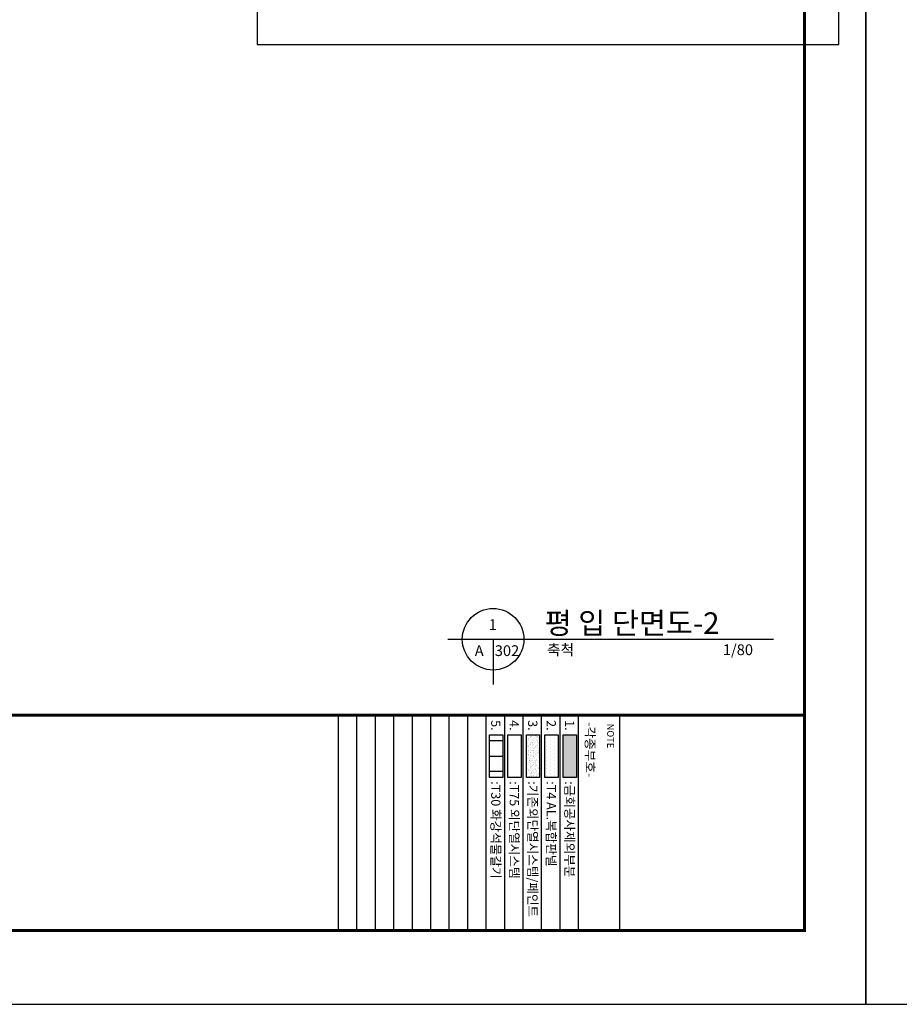
# Model space of a CAD drawing. Units: millimetres. Extents: x -83540 to 1407448, y -977091 to -608219.
# Drawn here: x 151669 to 163102, y -851946 to -839144 of the extents above; entities that cross this region are included whole.
import ezdxf
from ezdxf.enums import TextEntityAlignment as Align
from ezdxf.xclip import XClip

# ---------------------------------------------------------------- set-up
doc = ezdxf.new("R2010")
doc.units = ezdxf.units.MM
doc.header["$LTSCALE"] = 50
doc.header["$XCLIPFRAME"] = 0
doc.linetypes.add('CEN', pattern=[62, 60, -1, 0, -1])
doc.layers.get('Defpoints').update_dxf_attribs({"color": 249})
for name, color, linetype in [('251', 251, 'Continuous'), ('254', 254, 'Continuous'), ('CEN', 1, 'CEN'), ('HAT', 5, 'Continuous'), ('SHEET', 7, 'Continuous'), ('SYM', 7, 'Continuous'), ('TEX-B', 2, 'Continuous'), ('TEXT', 7, 'Continuous'), ('WID', 4, 'Continuous')]:
    doc.layers.add(name, color=color, linetype=linetype)
doc.styles.add('HY울릉도L', font='txt')
doc.styles.add('돋움', font='txt')

# ---------------------------------------------------------------- blocks, each defined once
blk = doc.blocks.new('DH-FORM-A3')
at = {"layer": 'SHEET', "color": 7}
blk.add_line((373, 256.93), (408, 256.93), dxfattribs=at)
blk.add_line((373, 256.93), (408, 256.93), dxfattribs=at)
at = {"layer": 'SHEET', "color": 159, "extrusion": (-1.74826e-09, 1.07533e-22, 1)}
blk.add_lwpolyline([(0, 0), (420, 0), (420, 297), (0, 297)], close=True, dxfattribs=at)
at = {"layer": 'SHEET', "color": 7, "const_width": 0.504}
for points in [[(12, 287), (408, 287), (408, 10), (12, 10)], [(373, 287), (408, 287), (408, 10), (373, 10)]]:
    blk.add_lwpolyline(points, close=True, dxfattribs=at)
at = {"layer": 'SHEET', "color": 7, "style": '돋움'}
blk.add_text('NOTE', height=1.1, dxfattribs=at).set_placement((374.39, 254.95))
blk = doc.blocks.new('20161118.13091')
at = {"layer": 'CEN'}
blk.add_lwpolyline([(-103264.7, 0), (18097.1, 0)], dxfattribs=at)
blk = doc.blocks.new('5355')
at = {"layer": 'HAT', "elevation": 0}
blk.add_lwpolyline([(46022, -7405), (96940, -7405), (96940, -750)], dxfattribs=at)
blk = doc.blocks.new('20161118.131122')
for points in [[(200, -16450), (12700, -16450), (12700, -17810), (18800, -17810), (18800, -16250), (53150, -16250), (53150, -21048), (63849, -21048), (63849, -16250), (98800, -16250)], [(98800, -16450), (64049, -16450), (64049, -21248), (52950, -21248), (52950, -16450), (19000, -16450), (19000, -18010), (12500, -18010), (12500, -16650), (200, -16650)]]:
    blk.add_lwpolyline(points)
at = {"layer": 'CEN', "ltscale": 2}
blk.add_line((-3200, -15500), (115617, -15500), dxfattribs=at)
at = {"layer": 'CEN'}
blk.add_lwpolyline([(-4265, -15500), (117097, -15500)], dxfattribs=at)
at = {"layer": 'HAT'}
blk.add_blockref('5355', (0, -15500), dxfattribs=at)
blk = doc.blocks.new('20161118.141206')
for points in [[(98800, -16250), (18200, -16250)], [(98800, -16450), (18200, -16450)]]:
    blk.add_lwpolyline(points)
at = {"layer": 'CEN', "ltscale": 2}
blk.add_line((-3200, -15500), (115617, -15500), dxfattribs=at)
at = {"layer": 'CEN'}
blk.add_lwpolyline([(-4265, -15500), (115545, -15500)], dxfattribs=at)
blk = doc.blocks.new('20161118.200543')
at = {"layer": '254'}
h = blk.add_hatch(color=256, dxfattribs=at)
h.dxf.hatch_style = 1
h.paths.add_polyline_path([(1279, -129), (4065, -129), (4065, -991), (1279, -991)])
at = {"layer": 'HAT'}
h = blk.add_hatch(dxfattribs=at)
h.set_pattern_fill('DOTS', color=256, scale=150)
h.set_pattern_definition([(0, (-215696.92, 667351.17), (119.0625, 238.125), [0, -238.125])])
h.paths.add_polyline_path([(1279, -1329), (4065, -1329), (4065, -2191), (1279, -2191)])
h = blk.add_hatch(dxfattribs=at)
h.set_pattern_fill('AR-SAND', color=256, scale=5)
h.set_pattern_definition([(37.5, (-215696.92, 667351.17), (-8.000156, 244.70662), [0, -193.04, 0, -215.9, 0, -206.375]), (7.5, (-215696.92, 667351.17), (224.76164, 358.41255), [0, -104.14, 0, -173.99, 0, -66.675]), (327.5, (-215853.13, 667351.17), (395.496185, 0.71859), [0, -63.5, 0, -228.6, 0, -298.45]), (317.5, (-215853.13, 667351.17), (381.77823, 111.46466), [0, -31.75, 0, -149.86, 0, -171.45])])
h.paths.add_polyline_path([(1279, -2529), (4065, -2529), (4065, -3391), (1279, -3391)])
at = {"elevation": 0}
for points in [[(1279, -129), (4065, -129), (4065, -991), (1279, -991)], [(1279, -1329), (4065, -1329), (4065, -2191), (1279, -2191)], [(1279, -2529), (4065, -2529), (4065, -3391), (1279, -3391)], [(1279, -3729), (4065, -3729), (4065, -4591), (1279, -4591)], [(1279, -4929), (4065, -4929), (4065, -5791), (1279, -5791)]]:
    blk.add_lwpolyline(points, close=True, dxfattribs=at)
at = {"layer": '251'}
for p, q in [((1652, -5791, 0), (1652, -4929, 0)), ((2672, -5791, 0), (2672, -4929, 0)), ((3653, -5791, 0), (3653, -4929, 0))]:
    blk.add_line(p, q, dxfattribs=at)
at = {"layer": 'Defpoints'}
for p, q in [((14000, 0), (0, 0)), ((14000, -1200), (0, -1200)), ((14000, -2400), (0, -2400)), ((14000, -3600), (0, -3600)), ((14000, -4800), (0, -4800)), ((14000, -6000), (0, -6000)), ((14000, -7200), (0, -7200)), ((14000, -8400), (0, -8400)), ((14000, -9600), (0, -9600)), ((14000, -10800), (0, -10800)), ((14000, -12000), (0, -12000)), ((14000, -13200), (0, -13200)), ((14000, -14400), (0, -14400)), ((14000, -15600), (0, -15600))]:
    blk.add_line(p, q, dxfattribs=at)
at = {"layer": 'TEXT', "style": 'HY울릉도L'}
blk.add_text('-각종부호-', height=600, dxfattribs=at).set_placement((463, 752), align=Align.MIDDLE_LEFT)
for s, p in [('1.', (326, -876)), (':금회공사제외부분', (4298, -876)), ('2.', (326, -2076)), (':T4 AL.복합판넬', (4298, -2076)), ('3.', (326, -3276)), (':기존외단열시스템/페인트', (4298, -3276)), (':T75 외단열시스템', (4298, -4476)), ('4.', (326, -4476)), ('5.', (326, -5676)), (':T30 화강석물갈기', (4298, -5676))]:
    blk.add_text(s, height=600, dxfattribs=at).set_placement(p)

msp = doc.modelspace()

# ---------------------------------------------------------------- linework, layer by layer
at = {"layer": 'Defpoints', "elevation": 0}
msp.add_lwpolyline([(154756.4, -839464.9), (162317.8, -839464.9), (162317.8, -820512.6), (154756.4, -820512.6)], close=True, dxfattribs=at)
at = {"layer": 'SYM', "color": 3}
for p, q in [((157233.9, -847199.2), (161465, -847199.2)), ((157821.9, -847199.2), (157821.9, -847787.2))]:
    msp.add_line(p, q, dxfattribs=at)
at = {"layer": 'SYM', "color": 0}
msp.add_circle((157821.9, -847199.2), 400, dxfattribs=at)

# ---------------------------------------------------------------- block references
ref = msp.add_blockref('20161118.131122', (116116.1, -826764.6, 0))
XClip(ref).set_block_clipping_path([(96649.948200574, -17070.5870408282), (115722.0142120386, -14877.7179449236)])
at = {"xscale": 0.2, "yscale": 0.2, "zscale": 0.2, "rotation": 270}
msp.add_blockref('20161118.200543', (158932.8, -848185.6, 0), dxfattribs=at)
at = {"layer": 'SHEET', "xscale": 80, "yscale": 80, "zscale": 80, "rotation": 270}
for p in [(138908.7, -818345.6, 0), (162668.7, -818345.6, 0)]:
    msp.add_blockref('DH-FORM-A3', p, dxfattribs=at)
at = {"layer": 'WID'}
ref = msp.add_blockref('20161118.141206', (116116.1, -823692.5, 0), dxfattribs=at)
XClip(ref).set_block_clipping_path([(96649.9482005743, -17070.5870408282), (115722.0142120389, -14877.7179449236)])
ref = msp.add_blockref('20161118.13091', (215116.1, -845731.5, 0), dxfattribs=at)
XClip(ref).set_block_clipping_path([(-2337.3026142736, -1418.5396418662), (17162.7934524357, 1074.106798138)])

# ---------------------------------------------------------------- texts
at = {"layer": 'TEX-B', "color": 3, "style": 'HY울릉도L'}
msp.add_text('평 입 단면도-2', height=280, dxfattribs=at).set_placement((158491.8, -847129.2))
at = {"layer": 'TEX-B', "color": 0, "style": 'HY울릉도L'}
for s, p in [('1', (157819.1, -847078.5)), ('A', (157641.3, -847417.5)), ('302', (158002.8, -847417.5))]:
    msp.add_text(s, height=140, dxfattribs=at).set_placement(p, align=Align.CENTER)
msp.add_text('축척', height=140, dxfattribs=at).set_placement((158523.4, -847405.4))
msp.add_text('1/80', height=140, dxfattribs=at).set_placement((161200.9, -847405.4), align=Align.RIGHT)

doc.saveas('drawing.dxf')
